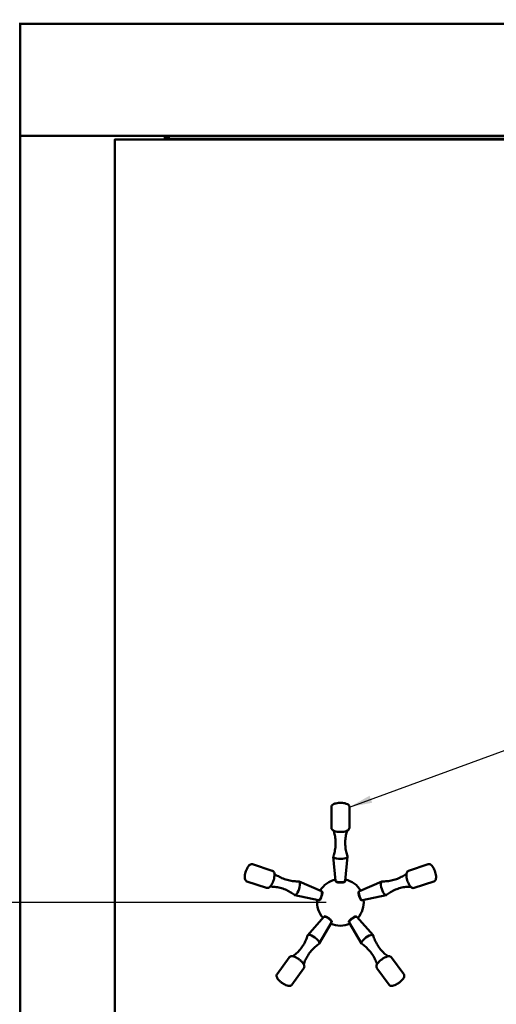
# Model space of a CAD drawing. Extents: x 3020 to 4403, y -5175 to -4807.
# Drawn here: x 3445 to 3470, y -4935 to -4883 of the extents above; entities that cross this region are included whole.
import ezdxf

# ---------------------------------------------------------------- set-up
doc = ezdxf.new("R2010")
doc.units = 0
doc.header["$LTSCALE"] = 15
doc.header["$MEASUREMENT"] = 0
doc.layers.get('0').update_dxf_attribs({"color": 6, "linetype": 'CONTINUOUS'})
doc.layers.get('Defpoints').update_dxf_attribs({"linetype": 'CONTINUOUS'})
doc.layers.add('Visible (ANSI)', color=7, linetype='CONTINUOUS', lineweight=50)
doc.styles.add('ACANSTS', font='romans.shx', dxfattribs={"height": 1})
doc.styles.get("Standard").update_dxf_attribs({"font": 'ROMANS.SHX'})
doc.dimstyles.get("Standard").update_dxf_attribs({"dimtxt": 0.18, "dimasz": 0.18, "dimexe": 0.18, "dimexo": 0.0625, "dimgap": 0.09, "dimtad": 0, "dimtih": 1, "dimtoh": 1, "dimdec": 4, "dimzin": 0, "dimdsep": 46, "dimtxsty": 'Standard', "dimcen": 0.09, "dimadec": 0, "dimazin": 0, "dimtfac": 1, "dimtdec": 4, "dimtofl": 0, "dimtmove": 0, "dimatfit": 3, "dimfxl": 1, "dimtolj": 1, "dimtzin": 0, "dimarcsym": 0})
doc.dimstyles.new('STANDARD$0', dxfattribs={"dimtxt": 0.18, "dimasz": 0.18, "dimexe": 0.18, "dimexo": 0.0625, "dimgap": 0.09, "dimtad": 0, "dimtih": 1, "dimtoh": 1, "dimdec": 4, "dimzin": 0, "dimdsep": 46, "dimtxsty": 'Standard', "dimcen": 0.09, "dimadec": 0, "dimazin": 0, "dimtfac": 1, "dimtdec": 4, "dimtofl": 0, "dimtmove": 0, "dimatfit": 3, "dimfxl": 1, "dimtolj": 1, "dimtzin": 0, "dimarcsym": 0})

# ---------------------------------------------------------------- blocks, each defined once
blk = doc.blocks.new('*D258')
at = {"color": 1, "linetype": 'ByBlock', "lineweight": -2, "transparency": 16777216}
for p, q in [((3443.397, -4882.853), (3443.397, -4874.162)), ((3497.122, -4882.849), (3497.122, -4874.162)), ((3444.59, -4876.037), (3467.764, -4876.037)), ((3495.929, -4876.037), (3472.755, -4876.037))]:
    blk.add_line(p, q, dxfattribs=at)
at = {"color": 1, "transparency": 16777216}
for points in [[(3444.59, -4875.838), (3444.59, -4876.236), (3443.397, -4876.037)], [(3495.929, -4875.838), (3495.929, -4876.236), (3497.122, -4876.037)]]:
    blk.add_solid(points, dxfattribs=at)
at = {"layer": 'Defpoints', "color": 0, "transparency": 16777216}
for p in [(3497.122, -4876.037), (3443.397, -4883.603), (3497.122, -4883.599)]:
    blk.add_point(p, dxfattribs=at)
at = {"color": 1, "lineweight": -3, "transparency": 16777216, "insert": (3470.26, -4876.037), "char_height": 1, "attachment_point": 5, "style": 'ACANSTS'}
blk.add_mtext('\\A1;53{\\H1.000000x;\\S3/4;}"', dxfattribs=at)
blk = doc.blocks.new('*D260')
at = {"color": 1, "linetype": 'ByBlock', "lineweight": -2, "transparency": 16777216}
for p, q in [((3460.747, -4929.527), (3432.98, -4929.527)), ((3434.855, -4930.72), (3434.855, -4947.836)), ((3434.855, -4969.085), (3434.855, -4951.969)), ((3442.647, -4970.278), (3432.98, -4970.278))]:
    blk.add_line(p, q, dxfattribs=at)
at = {"color": 1, "transparency": 16777216}
for points in [[(3434.656, -4930.72), (3435.053, -4930.72), (3434.855, -4929.527)], [(3434.656, -4969.085), (3435.053, -4969.085), (3434.855, -4970.278)]]:
    blk.add_solid(points, dxfattribs=at)
at = {"layer": 'Defpoints', "color": 0, "transparency": 16777216}
for p in [(3434.855, -4929.527), (3461.497, -4929.527), (3443.397, -4970.278)]:
    blk.add_point(p, dxfattribs=at)
at = {"color": 1, "transparency": 16777216, "insert": (3434.855, -4949.902), "char_height": 1, "attachment_point": 5, "style": 'ACANSTS'}
blk.add_mtext('\\A1;40{\\H1.000000x;\\S3/4;}"', dxfattribs=at)

msp = doc.modelspace()

# ---------------------------------------------------------------- linework, layer by layer
at = {"layer": 'Visible (ANSI)'}
for p, q in [((3444.70728, -4883.60283), (3444.76028, -4883.60283)), ((3444.76028, -4883.60283), (3444.76028, -4970.27783)), ((3444.76204, -4883.60253), (3495.75696, -4883.60253)), ((3444.76204, -4883.65553), (3444.76204, -4883.60253)), ((3444.76204, -4889.39983), (3444.76204, -4883.65553)), ((3444.76204, -4885.35283), (3444.76028, -4885.35283)), ((3444.76204, -4885.40283), (3444.76028, -4885.40283)), ((3444.76028, -4888.77883), (3444.76204, -4888.77883)), ((3444.76204, -4889.45283), (3444.76204, -4889.39983)), ((3495.75696, -4889.45283), (3444.76204, -4889.45283)), ((3449.69956, -4889.65085), (3449.69956, -4969.40053)), ((3449.75256, -4889.65069), (3480.89139, -4889.65117)), ((3452.31107, -4889.65073), (3452.31107, -4889.45283)), ((3452.31107, -4889.55783), (3452.53074, -4889.55783)), ((3452.31107, -4889.60783), (3488.20792, -4889.60783)), ((3452.53074, -4889.45283), (3452.53074, -4889.45583)), ((3452.53074, -4889.60783), (3452.53074, -4889.45583)), ((3461.02567, -4925.62544), (3461.02596, -4924.54591)), ((3461.97055, -4925.6257), (3461.97085, -4924.54617)), ((3461.24748, -4928.40137), (3461.12387, -4927.13697)), ((3461.74723, -4928.4015), (3461.87153, -4927.13717)), ((3457.93298, -4927.87112), (3456.90638, -4927.53725)), ((3465.06202, -4927.87306), (3466.0888, -4927.53975)), ((3457.64075, -4928.76968), (3456.61415, -4928.43581)), ((3460.50392, -4928.94129), (3459.33988, -4928.43237)), ((3461.30144, -4928.46846), (3461.29971, -4928.46999)), ((3461.32017, -4928.46208), (3461.32018, -4928.45622)), ((3461.6745, -4928.46217), (3461.67451, -4928.45631)), ((3461.69324, -4928.46857), (3461.69497, -4928.4701)), ((3462.4905, -4928.94183), (3463.65481, -4928.43355)), ((3465.35376, -4928.77178), (3466.38054, -4928.43846)), ((3460.34936, -4929.41653), (3459.10865, -4929.14337)), ((3460.42956, -4929.36616), (3460.42399, -4929.36435)), ((3460.53915, -4929.0292), (3460.53358, -4929.02739)), ((3460.55102, -4929.01336), (3460.55301, -4929.01219)), ((3462.44336, -4929.01387), (3462.44137, -4929.0127)), ((3462.45522, -4929.02972), (3462.46079, -4929.02791)), ((3462.56463, -4929.36674), (3462.5702, -4929.36493)), ((3462.6448, -4929.41716), (3463.88566, -4929.14467)), ((3460.42984, -4929.38595), (3460.43077, -4929.38807)), ((3462.56433, -4929.38653), (3462.56341, -4929.38865)), ((3460.63309, -4930.29054), (3459.78937, -4931.24035)), ((3460.71618, -4930.26803), (3460.71569, -4930.26577)), ((3460.72758, -4930.28421), (3460.72414, -4930.28895)), ((3462.26611, -4930.28463), (3462.26955, -4930.28937)), ((3462.27752, -4930.26845), (3462.27801, -4930.2662)), ((3462.3606, -4930.29101), (3463.2038, -4931.24128)), ((3461.03731, -4930.5844), (3460.39411, -4931.67997)), ((3461.01418, -4930.49256), (3461.01074, -4930.4973)), ((3461.03309, -4930.49841), (3461.03539, -4930.49818)), ((3461.95622, -4930.58465), (3462.59882, -4931.68057)), ((3461.96048, -4930.49866), (3461.95818, -4930.49843)), ((3461.97939, -4930.49282), (3461.98283, -4930.49756)), ((3458.82083, -4932.40495), (3458.18607, -4933.27814)), ((3464.1717, -4932.40641), (3464.80599, -4933.27994)), ((3459.58511, -4932.96055), (3458.95034, -4933.83374)), ((3463.40712, -4932.96159), (3464.04142, -4933.83512))]:
    msp.add_line(p, q, dxfattribs=at)
for start, end in [(102.116534, 149.852311), (30.116534, 77.852311), (174.116534, 221.852311), (318.116534, 5.852311), (246.116534, 293.852311)]:
    msp.add_arc((3461.49705, -4929.52703), 1.22047, start, end, dxfattribs=at)
for centre, major_axis, start_param, end_param in [((3461.4977, -4927.13319), (-0.37402, 0.0001), 6.16551532, 9.54244794), ((3459.22057, -4928.78667), (-0.11567, -0.35568), 6.16551532, 9.54244794), ((3461.49736, -4928.39884), (-0.25, 0.00007), 0.03190635, 3.1096863), ((3461.49734, -4928.46212), (-0.2105, 0.00006), 6.04141583, 6.38392208), ((3461.49733, -4928.4919), (-0.20866, 0.00006), 5.72928016, 5.9960448), ((3461.49733, -4928.4919), (0.20866, -0.00006), 0.28714051, 0.55390515), ((3461.49734, -4928.46212), (0.2105, -0.00006), 6.18244853, 6.52495478), ((3463.77393, -4928.78791), (-0.11548, 0.35574), 6.16551532, 9.54244794), ((3460.42417, -4929.17811), (-0.07732, -0.23774), 0.03190635, 3.1096863), ((3460.51267, -4929.20689), (-0.06453, -0.19843), 5.72928016, 5.9960448), ((3460.48435, -4929.19768), (0.0651, 0.20018), 6.18244853, 6.52495478), ((3460.51267, -4929.20689), (0.06453, 0.19843), 0.28714051, 0.55390515), ((3462.4816, -4929.20742), (-0.06443, 0.19847), 5.72928016, 5.9960448), ((3462.50992, -4929.19823), (-0.06499, 0.20022), 6.04141583, 6.38392208), ((3462.57012, -4929.17869), (-0.07719, 0.23779), 0.03190635, 3.1096863), ((3462.4816, -4929.20742), (0.06443, -0.19847), 0.28714051, 0.55390515), ((3460.48435, -4929.19768), (-0.0651, -0.20018), 6.04141583, 6.38392208), ((3462.50992, -4929.19823), (0.06499, -0.20022), 6.18244853, 6.52495478), ((3460.83367, -4930.43957), (0.20221, -0.147), 0.03190635, 3.1096863), ((3460.87088, -4930.38838), (-0.17026, 0.12378), 6.18244853, 6.52495478), ((3460.88839, -4930.3643), (-0.16878, 0.12269), 0.28714051, 0.55390515), ((3462.15993, -4930.43993), (0.20229, 0.14689), 0.03190635, 3.1096863), ((3462.10525, -4930.36463), (0.16884, 0.1226), 5.72928016, 5.9960448), ((3462.12275, -4930.38872), (0.17033, 0.12368), 6.04141583, 6.38392208), ((3460.88839, -4930.3643), (0.16878, -0.12269), 5.72928016, 5.9960448), ((3460.87088, -4930.38838), (0.17026, -0.12378), 6.04141583, 6.38392208), ((3462.12275, -4930.38872), (-0.17033, -0.12368), 6.18244853, 6.52495478), ((3462.10525, -4930.36463), (-0.16884, -0.1226), 0.28714051, 0.55390515), ((3460.08946, -4931.4633), (0.30253, -0.21992), 6.16551532, 9.54244794), ((3462.90359, -4931.46407), (0.30264, 0.21976), 6.16551532, 9.54244794)]:
    msp.add_ellipse(centre, major_axis=major_axis, ratio=0.32556815, start_param=start_param, end_param=end_param, dxfattribs=at)
for points, knots in [([(3449.71051, -4889.65069), (3449.70631, -4889.65072), (3449.70322, -4889.65075), (3449.70019, -4889.65081), (3449.69957, -4889.65083), (3449.69956, -4889.65085), (3449.69956, -4889.65085), (3449.69956, -4889.65085)], [0, 0, 0, 0, 0.0525991786, 0.0525991786, 0.0881100401, 0.0881100401, 0.0883259045, 0.0883259045, 0.0883259045, 0.0883259045]), ([(3449.75256, -4889.65069), (3449.74566, -4889.65069), (3449.73882, -4889.65069), (3449.72812, -4889.65069), (3449.72406, -4889.65069), (3449.71666, -4889.65069), (3449.71335, -4889.65069), (3449.71051, -4889.65069)], [0, 0, 0, 0, 0.052598005, 0.052598005, 0.088108763, 0.088108763, 0.123619522, 0.123619522, 0.123619522, 0.123619522]), ([(3461.97085, -4924.54617), (3461.97085, -4924.52699), (3461.96663, -4924.50802), (3461.95179, -4924.4726), (3461.94065, -4924.45697), (3461.90977, -4924.42367), (3461.88866, -4924.40922), (3461.82798, -4924.37629), (3461.78464, -4924.36184), (3461.69311, -4924.34079), (3461.64615, -4924.33384), (3461.55147, -4924.32609), (3461.50401, -4924.32498), (3461.41073, -4924.32805), (3461.36494, -4924.3322), (3461.27731, -4924.34583), (3461.23572, -4924.3554), (3461.15656, -4924.38203), (3461.11981, -4924.39884), (3461.07439, -4924.4365), (3461.06198, -4924.44918), (3461.03831, -4924.48443), (3461.0281, -4924.50949), (3461.02607, -4924.53976), (3461.02596, -4924.54284), (3461.02596, -4924.54591)], [3.65597191, 3.65597191, 3.65597191, 3.65597191, 3.79162303, 3.79162303, 3.94930659, 3.94930659, 4.1967291, 4.1967291, 4.61216298, 4.61216298, 4.9812654, 4.9812654, 5.32854597, 5.32854597, 5.67323211, 5.67323211, 6.02886487, 6.02886487, 6.42362076, 6.42362076, 6.58245851, 6.58245851, 6.77581257, 6.77581257, 6.79756457, 6.79756457, 6.79756457, 6.79756457]), ([(3461.02567, -4925.62544), (3461.02566, -4925.64462), (3461.02988, -4925.66358), (3461.04472, -4925.699), (3461.05587, -4925.71464), (3461.08675, -4925.74794), (3461.10785, -4925.76239), (3461.16854, -4925.79531), (3461.21188, -4925.80976), (3461.30341, -4925.83082), (3461.35036, -4925.83776), (3461.44505, -4925.84551), (3461.49251, -4925.84663), (3461.58579, -4925.84355), (3461.63158, -4925.83941), (3461.7192, -4925.82578), (3461.76079, -4925.8162), (3461.83996, -4925.78958), (3461.8767, -4925.77277), (3461.92213, -4925.7351), (3461.93454, -4925.72242), (3461.95821, -4925.68718), (3461.96842, -4925.66212), (3461.97045, -4925.63185), (3461.97055, -4925.62877), (3461.97055, -4925.6257)], [0.51437926, 0.51437926, 0.51437926, 0.51437926, 0.65003038, 0.65003038, 0.80771394, 0.80771394, 1.05513645, 1.05513645, 1.47057033, 1.47057033, 1.83967274, 1.83967274, 2.18695331, 2.18695331, 2.53163946, 2.53163946, 2.88727222, 2.88727222, 3.28202811, 3.28202811, 3.44086586, 3.44086586, 3.63421992, 3.63421992, 3.65597191, 3.65597191, 3.65597191, 3.65597191]), ([(3461.12628, -4927.11879), (3461.15497, -4927.03983), (3461.1801, -4926.95501), (3461.21952, -4926.77679), (3461.23378, -4926.68341), (3461.24899, -4926.49318), (3461.24993, -4926.39639), (3461.23829, -4926.20537), (3461.22573, -4926.11121), (3461.19057, -4925.93724), (3461.16879, -4925.8569), (3461.14357, -4925.78141)], [0.396709275, 0.396709275, 0.396709275, 0.396709275, 0.442574303, 0.442574303, 0.488439332, 0.488439332, 0.534304361, 0.534304361, 0.58016939, 0.58016939, 0.622779245, 0.622779245, 0.622779245, 0.622779245]), ([(3461.85256, -4925.7816), (3461.82731, -4925.85708), (3461.80548, -4925.93741), (3461.77023, -4926.11136), (3461.75762, -4926.20552), (3461.74588, -4926.39652), (3461.74676, -4926.49332), (3461.76187, -4926.68356), (3461.77607, -4926.77694), (3461.8154, -4926.95519), (3461.84048, -4927.04002), (3461.86913, -4927.11899)], [3.547571925, 3.547571925, 3.547571925, 3.547571925, 3.590181779, 3.590181779, 3.636046808, 3.636046808, 3.681911837, 3.681911837, 3.727776866, 3.727776866, 3.773641895, 3.773641895, 3.773641895, 3.773641895]), ([(3456.90638, -4927.53725), (3456.88814, -4927.53132), (3456.8688, -4927.52947), (3456.83053, -4927.53264), (3456.81221, -4927.53841), (3456.771, -4927.55748), (3456.75074, -4927.57309), (3456.70067, -4927.62063), (3456.67354, -4927.65739), (3456.62523, -4927.73793), (3456.60411, -4927.78044), (3456.56748, -4927.8681), (3456.55175, -4927.91289), (3456.52585, -4928.00255), (3456.51565, -4928.04738), (3456.50154, -4928.13493), (3456.49779, -4928.17745), (3456.49865, -4928.26096), (3456.50328, -4928.30111), (3456.52506, -4928.35594), (3456.53329, -4928.37167), (3456.5595, -4928.40507), (3456.58017, -4928.42252), (3456.60834, -4928.43381), (3456.61123, -4928.43486), (3456.61415, -4928.43581)], [3.26836682, 3.26836682, 3.26836682, 3.26836682, 3.40401794, 3.40401794, 3.5617015, 3.5617015, 3.80912401, 3.80912401, 4.22455789, 4.22455789, 4.59366031, 4.59366031, 4.94094088, 4.94094088, 5.28562702, 5.28562702, 5.64125978, 5.64125978, 6.03601567, 6.03601567, 6.19485342, 6.19485342, 6.38820748, 6.38820748, 6.40995947, 6.40995947, 6.40995947, 6.40995947]), ([(3466.38054, -4928.43846), (3466.39878, -4928.43254), (3466.41552, -4928.42267), (3466.44462, -4928.39761), (3466.45604, -4928.38218), (3466.47817, -4928.34252), (3466.48539, -4928.31798), (3466.49795, -4928.25009), (3466.4983, -4928.20441), (3466.49004, -4928.11086), (3466.48214, -4928.06405), (3466.46025, -4927.9716), (3466.44665, -4927.92612), (3466.4149, -4927.83836), (3466.3968, -4927.79609), (3466.35676, -4927.71697), (3466.3348, -4927.68037), (3466.28502, -4927.61331), (3466.25767, -4927.58356), (3466.20782, -4927.552), (3466.19192, -4927.54411), (3466.15109, -4927.53249), (3466.1241, -4927.53052), (3466.09468, -4927.53795), (3466.09173, -4927.5388), (3466.0888, -4927.53975)], [1.07591842, 1.07591842, 1.07591842, 1.07591842, 1.21156955, 1.21156955, 1.3692531, 1.3692531, 1.61667561, 1.61667561, 2.03210949, 2.03210949, 2.40121191, 2.40121191, 2.74849248, 2.74849248, 3.09317862, 3.09317862, 3.44881138, 3.44881138, 3.84356727, 3.84356727, 4.00240502, 4.00240502, 4.19575908, 4.19575908, 4.21751108, 4.21751108, 4.21751108, 4.21751108]), ([(3457.64075, -4928.76968), (3457.65899, -4928.77561), (3457.67833, -4928.77746), (3457.7166, -4928.77429), (3457.73492, -4928.76852), (3457.77613, -4928.74945), (3457.7964, -4928.73384), (3457.84646, -4928.6863), (3457.8736, -4928.64954), (3457.92191, -4928.569), (3457.94302, -4928.52649), (3457.97965, -4928.43883), (3457.99538, -4928.39404), (3458.02128, -4928.30438), (3458.03149, -4928.25955), (3458.0456, -4928.172), (3458.04935, -4928.12948), (3458.04849, -4928.04597), (3458.04385, -4928.00582), (3458.02207, -4927.95099), (3458.01385, -4927.93527), (3457.98764, -4927.90186), (3457.96696, -4927.88441), (3457.9388, -4927.87312), (3457.93591, -4927.87207), (3457.93298, -4927.87112)], [0.12677417, 0.12677417, 0.12677417, 0.12677417, 0.26242529, 0.26242529, 0.42010885, 0.42010885, 0.66753136, 0.66753136, 1.08296524, 1.08296524, 1.45206765, 1.45206765, 1.79934822, 1.79934822, 2.14403437, 2.14403437, 2.49966713, 2.49966713, 2.89442302, 2.89442302, 3.05326076, 3.05326076, 3.24661482, 3.24661482, 3.26836682, 3.26836682, 3.26836682, 3.26836682]), ([(3458.0448, -4928.03151), (3458.10878, -4928.07886), (3458.17843, -4928.12444), (3458.33297, -4928.21172), (3458.41862, -4928.25281), (3458.59665, -4928.323), (3458.68899, -4928.35208), (3458.87458, -4928.39649), (3458.96779, -4928.41184), (3459.14946, -4928.42951), (3459.23789, -4928.43188), (3459.32185, -4928.42903)], [3.159966834, 3.159966834, 3.159966834, 3.159966834, 3.202576689, 3.202576689, 3.248441718, 3.248441718, 3.294306746, 3.294306746, 3.340171775, 3.340171775, 3.386036804, 3.386036804, 3.386036804, 3.386036804]), ([(3463.67285, -4928.43021), (3463.75681, -4928.4331), (3463.84524, -4928.43079), (3464.02692, -4928.41321), (3464.12014, -4928.39792), (3464.30575, -4928.3536), (3464.3981, -4928.32458), (3464.57617, -4928.25448), (3464.66184, -4928.21344), (3464.81643, -4928.12624), (3464.88611, -4928.0807), (3464.95012, -4928.03339)], [4.099841093, 4.099841093, 4.099841093, 4.099841093, 4.145706122, 4.145706122, 4.191571151, 4.191571151, 4.237436179, 4.237436179, 4.283301208, 4.283301208, 4.325911063, 4.325911063, 4.325911063, 4.325911063]), ([(3465.06202, -4927.87306), (3465.04378, -4927.87898), (3465.02704, -4927.88886), (3464.99794, -4927.91391), (3464.98651, -4927.92935), (3464.96439, -4927.969), (3464.95717, -4927.99354), (3464.94461, -4928.06143), (3464.94426, -4928.10712), (3464.95251, -4928.20067), (3464.96042, -4928.24747), (3464.98231, -4928.33992), (3464.99591, -4928.3854), (3465.02766, -4928.47317), (3465.04576, -4928.51543), (3465.0858, -4928.59456), (3465.10776, -4928.63116), (3465.15754, -4928.69822), (3465.18489, -4928.72797), (3465.23474, -4928.75953), (3465.25063, -4928.76742), (3465.29147, -4928.77903), (3465.31846, -4928.781), (3465.34788, -4928.77358), (3465.35083, -4928.77273), (3465.35376, -4928.77178)], [4.21751108, 4.21751108, 4.21751108, 4.21751108, 4.3531622, 4.3531622, 4.51084576, 4.51084576, 4.75826827, 4.75826827, 5.17370215, 5.17370215, 5.54280456, 5.54280456, 5.89008513, 5.89008513, 6.23477128, 6.23477128, 6.59040404, 6.59040404, 6.98515993, 6.98515993, 7.14399767, 7.14399767, 7.33735173, 7.33735173, 7.35910373, 7.35910373, 7.35910373, 7.35910373]), ([(3459.0921, -4929.13547), (3459.02588, -4929.08378), (3458.95298, -4929.03367), (3458.79566, -4928.9411), (3458.71126, -4928.89869), (3458.53504, -4928.82544), (3458.44327, -4928.79463), (3458.25801, -4928.74668), (3458.16457, -4928.72952), (3457.98825, -4928.7092), (3457.90511, -4928.70509), (3457.82552, -4928.70574)], [0.009104184, 0.009104184, 0.009104184, 0.009104184, 0.054969213, 0.054969213, 0.100834242, 0.100834242, 0.146699271, 0.146699271, 0.1925643, 0.1925643, 0.235174154, 0.235174154, 0.235174154, 0.235174154]), ([(3461.49733, -4928.49377), (3461.46629, -4928.49376), (3461.43361, -4928.49282), (3461.37429, -4928.48856), (3461.34763, -4928.48517), (3461.30621, -4928.47635), (3461.28826, -4928.47033), (3461.26302, -4928.45508), (3461.25571, -4928.44579), (3461.25232, -4928.43062), (3461.25264, -4928.42456), (3461.25463, -4928.41817)], [0.93774346, 0.93774346, 0.93774346, 0.93774346, 1.17425363, 1.17425363, 1.41076381, 1.41076381, 1.64312536, 1.64312536, 1.87548691, 1.87548691, 2.0068802, 2.0068802, 2.0068802, 2.0068802]), ([(3461.31954, -4928.46528), (3461.31954, -4928.46528), (3461.31961, -4928.46515), (3461.31991, -4928.46437), (3461.32017, -4928.46324), (3461.32017, -4928.46208)], [6.619109305, 6.619109305, 6.619109305, 6.619109305, 6.675965143, 6.675965143, 6.797564565, 6.797564565, 6.797564565, 6.797564565]), ([(3461.74007, -4928.4183), (3461.74206, -4928.4247), (3461.74237, -4928.43075), (3461.74115, -4928.43623), (3461.73898, -4928.44592), (3461.73167, -4928.4552), (3461.70641, -4928.47044), (3461.68846, -4928.47645), (3461.64703, -4928.48526), (3461.62037, -4928.48863), (3461.56105, -4928.49286), (3461.52837, -4928.49378), (3461.49733, -4928.49377)], [3.8212489, 3.8212489, 3.8212489, 3.8212489, 3.95264219, 3.95264219, 3.95264219, 4.18500374, 4.18500374, 4.4173653, 4.4173653, 4.65387547, 4.65387547, 4.89038565, 4.89038565, 4.89038565, 4.89038565]), ([(3465.16902, -4928.70774), (3465.08943, -4928.70705), (3465.00629, -4928.71111), (3464.82996, -4928.73134), (3464.73652, -4928.74844), (3464.55123, -4928.7963), (3464.45944, -4928.82705), (3464.28319, -4928.9002), (3464.19876, -4928.94257), (3464.04139, -4929.03506), (3463.96846, -4929.08512), (3463.90221, -4929.13678)], [0.967518436, 0.967518436, 0.967518436, 0.967518436, 1.01012829, 1.01012829, 1.055993319, 1.055993319, 1.101858348, 1.101858348, 1.147723377, 1.147723377, 1.193588406, 1.193588406, 1.193588406, 1.193588406]), ([(3460.51445, -4929.20747), (3460.50485, -4929.23698), (3460.49386, -4929.26778), (3460.47148, -4929.32287), (3460.46002, -4929.34718), (3460.43882, -4929.38385), (3460.42755, -4929.39906), (3460.40524, -4929.41836), (3460.39415, -4929.42244), (3460.37868, -4929.42097), (3460.37302, -4929.41879), (3460.36755, -4929.41493)], [0.93774346, 0.93774346, 0.93774346, 0.93774346, 1.17425363, 1.17425363, 1.41076381, 1.41076381, 1.64312536, 1.64312536, 1.87548691, 1.87548691, 2.0068802, 2.0068802, 2.0068802, 2.0068802]), ([(3460.43241, -4929.36775), (3460.43241, -4929.36775), (3460.43231, -4929.36764), (3460.43166, -4929.36712), (3460.43067, -4929.36652), (3460.42956, -4929.36616)], [6.231504215, 6.231504215, 6.231504215, 6.231504215, 6.288360053, 6.288360053, 6.409959475, 6.409959475, 6.409959475, 6.409959475]), ([(3460.51769, -4928.95328), (3460.52438, -4928.95337), (3460.53024, -4928.95494), (3460.53507, -4928.9578), (3460.54362, -4928.96286), (3460.55018, -4928.97268), (3460.55688, -4929.00141), (3460.55704, -4929.02034), (3460.55261, -4929.06246), (3460.54759, -4929.08886), (3460.53327, -4929.14658), (3460.52405, -4929.17795), (3460.51445, -4929.20747)], [3.8212489, 3.8212489, 3.8212489, 3.8212489, 3.95264219, 3.95264219, 3.95264219, 4.18500374, 4.18500374, 4.4173653, 4.4173653, 4.65387547, 4.65387547, 4.89038565, 4.89038565, 4.89038565, 4.89038565]), ([(3462.47983, -4929.208), (3462.47024, -4929.17848), (3462.46103, -4929.1471), (3462.44675, -4929.08938), (3462.44174, -4929.06297), (3462.43733, -4929.02085), (3462.43751, -4929.00192), (3462.44422, -4928.9732), (3462.45079, -4928.96338), (3462.46417, -4928.95547), (3462.47003, -4928.9539), (3462.47672, -4928.95382)], [0.93774346, 0.93774346, 0.93774346, 0.93774346, 1.17425363, 1.17425363, 1.41076381, 1.41076381, 1.64312536, 1.64312536, 1.87548691, 1.87548691, 2.0068802, 2.0068802, 2.0068802, 2.0068802]), ([(3462.45198, -4929.03011), (3462.45198, -4929.03011), (3462.45212, -4929.03014), (3462.45296, -4929.03017), (3462.45411, -4929.03008), (3462.45522, -4929.02972)], [4.039055816, 4.039055816, 4.039055816, 4.039055816, 4.095911654, 4.095911654, 4.217511076, 4.217511076, 4.217511076, 4.217511076]), ([(3462.62661, -4929.41554), (3462.62114, -4929.4194), (3462.61548, -4929.42158), (3462.60989, -4929.4221), (3462.6, -4929.42304), (3462.58892, -4929.41895), (3462.56662, -4929.39964), (3462.55536, -4929.38443), (3462.53418, -4929.34775), (3462.52273, -4929.32343), (3462.50039, -4929.26832), (3462.48941, -4929.23752), (3462.47983, -4929.208)], [3.8212489, 3.8212489, 3.8212489, 3.8212489, 3.95264219, 3.95264219, 3.95264219, 4.18500374, 4.18500374, 4.4173653, 4.4173653, 4.65387547, 4.65387547, 4.89038565, 4.89038565, 4.89038565, 4.89038565]), ([(3460.64875, -4930.28116), (3460.6509, -4930.27482), (3460.65421, -4930.26973), (3460.65842, -4930.26602), (3460.66587, -4930.25946), (3460.67724, -4930.25625), (3460.70663, -4930.25876), (3460.72468, -4930.26445), (3460.76337, -4930.28168), (3460.78693, -4930.29462), (3460.8374, -4930.32607), (3460.86438, -4930.34454), (3460.88949, -4930.36279)], [3.8212489, 3.8212489, 3.8212489, 3.8212489, 3.95264219, 3.95264219, 3.95264219, 4.18500374, 4.18500374, 4.4173653, 4.4173653, 4.65387547, 4.65387547, 4.89038565, 4.89038565, 4.89038565, 4.89038565]), ([(3460.88949, -4930.36279), (3460.91459, -4930.38104), (3460.94048, -4930.40101), (3460.98597, -4930.43932), (3461.00554, -4930.45773), (3461.03387, -4930.48922), (3461.04485, -4930.50464), (3461.05631, -4930.53182), (3461.05676, -4930.54363), (3461.05059, -4930.55789), (3461.04677, -4930.5626), (3461.0414, -4930.5666)], [0.93774346, 0.93774346, 0.93774346, 0.93774346, 1.17425363, 1.17425363, 1.41076381, 1.41076381, 1.64312536, 1.64312536, 1.87548691, 1.87548691, 2.0068802, 2.0068802, 2.0068802, 2.0068802]), ([(3461.95213, -4930.56685), (3461.94677, -4930.56284), (3461.94295, -4930.55813), (3461.94072, -4930.55298), (3461.93678, -4930.54386), (3461.93724, -4930.53206), (3461.94872, -4930.50488), (3461.95971, -4930.48947), (3461.98805, -4930.458), (3462.00763, -4930.4396), (3462.05314, -4930.40131), (3462.07904, -4930.38135), (3462.10416, -4930.36312)], [3.8212489, 3.8212489, 3.8212489, 3.8212489, 3.95264219, 3.95264219, 3.95264219, 4.18500374, 4.18500374, 4.4173653, 4.4173653, 4.65387547, 4.65387547, 4.89038565, 4.89038565, 4.89038565, 4.89038565]), ([(3462.10416, -4930.36312), (3462.12927, -4930.34488), (3462.15627, -4930.32643), (3462.20676, -4930.29501), (3462.23032, -4930.28208), (3462.26902, -4930.26487), (3462.28707, -4930.25919), (3462.31647, -4930.25669), (3462.32784, -4930.25991), (3462.33949, -4930.27019), (3462.34279, -4930.27528), (3462.34494, -4930.28162)], [0.93774346, 0.93774346, 0.93774346, 0.93774346, 1.17425363, 1.17425363, 1.41076381, 1.41076381, 1.64312536, 1.64312536, 1.87548691, 1.87548691, 2.0068802, 2.0068802, 2.0068802, 2.0068802]), ([(3462.26474, -4930.28166), (3462.26474, -4930.28166), (3462.26476, -4930.28181), (3462.26498, -4930.28261), (3462.26542, -4930.28368), (3462.26611, -4930.28463)], [4.440973994, 4.440973994, 4.440973994, 4.440973994, 4.497829831, 4.497829831, 4.619429253, 4.619429253, 4.619429253, 4.619429253]), ([(3461.01658, -4930.49034), (3461.01658, -4930.49034), (3461.01645, -4930.4904), (3461.01575, -4930.49086), (3461.01487, -4930.49161), (3461.01418, -4930.49256)], [7.727501872, 7.727501872, 7.727501872, 7.727501872, 7.78435771, 7.78435771, 7.905957132, 7.905957132, 7.905957132, 7.905957132]), ([(3459.00793, -4932.34818), (3459.07272, -4932.30196), (3459.1376, -4932.2498), (3459.26836, -4932.12979), (3459.33391, -4932.06103), (3459.45568, -4931.91341), (3459.51186, -4931.83458), (3459.61146, -4931.67179), (3459.65486, -4931.58789), (3459.72781, -4931.42057), (3459.75738, -4931.3372), (3459.78062, -4931.25647)], [4.655964492, 4.655964492, 4.655964492, 4.655964492, 4.698574346, 4.698574346, 4.744439375, 4.744439375, 4.790304404, 4.790304404, 4.836169433, 4.836169433, 4.882034462, 4.882034462, 4.882034462, 4.882034462]), ([(3463.21254, -4931.2574), (3463.23574, -4931.33814), (3463.26526, -4931.42153), (3463.33812, -4931.58889), (3463.38147, -4931.67282), (3463.48098, -4931.83566), (3463.53712, -4931.91451), (3463.65881, -4932.06221), (3463.72432, -4932.131), (3463.85502, -4932.25108), (3463.91987, -4932.30328), (3463.98464, -4932.34953)], [4.50175927, 4.50175927, 4.50175927, 4.50175927, 4.547624299, 4.547624299, 4.593489328, 4.593489328, 4.639354357, 4.639354357, 4.685219386, 4.685219386, 4.72782924, 4.72782924, 4.72782924, 4.72782924]), ([(3460.38149, -4931.69327), (3460.31186, -4931.74028), (3460.24168, -4931.79413), (3460.10503, -4931.91514), (3460.0386, -4931.98231), (3459.91448, -4932.12726), (3459.85683, -4932.20503), (3459.75397, -4932.3664), (3459.70879, -4932.44996), (3459.63497, -4932.61137), (3459.60537, -4932.68917), (3459.5814, -4932.76507)], [1.505101842, 1.505101842, 1.505101842, 1.505101842, 1.55096687, 1.55096687, 1.596831899, 1.596831899, 1.642696928, 1.642696928, 1.688561957, 1.688561957, 1.731171812, 1.731171812, 1.731171812, 1.731171812]), ([(3463.41094, -4932.76611), (3463.38701, -4932.6902), (3463.35745, -4932.61238), (3463.28372, -4932.45093), (3463.23858, -4932.36735), (3463.13581, -4932.20592), (3463.0782, -4932.12812), (3462.95416, -4931.9831), (3462.88777, -4931.9159), (3462.75119, -4931.79481), (3462.68103, -4931.74093), (3462.61144, -4931.69388)], [1.369436613, 1.369436613, 1.369436613, 1.369436613, 1.412046468, 1.412046468, 1.457911496, 1.457911496, 1.503776525, 1.503776525, 1.549641554, 1.549641554, 1.595506583, 1.595506583, 1.595506583, 1.595506583]), ([(3459.58511, -4932.96055), (3459.59638, -4932.94504), (3459.60412, -4932.92721), (3459.61294, -4932.88984), (3459.61311, -4932.87063), (3459.6077, -4932.82554), (3459.59912, -4932.80145), (3459.56937, -4932.73914), (3459.5428, -4932.70198), (3459.48114, -4932.63115), (3459.44723, -4932.59793), (3459.37518, -4932.536), (3459.33744, -4932.5072), (3459.26017, -4932.45486), (3459.22069, -4932.4313), (3459.14179, -4932.39083), (3459.10251, -4932.37412), (3459.02281, -4932.34913), (3458.9832, -4932.34113), (3458.92432, -4932.34491), (3458.90683, -4932.34787), (3458.86696, -4932.36247), (3458.84397, -4932.37675), (3458.82453, -4932.40004), (3458.82264, -4932.40247), (3458.82083, -4932.40495)], [1.62277182, 1.62277182, 1.62277182, 1.62277182, 1.75842295, 1.75842295, 1.91610651, 1.91610651, 2.16352902, 2.16352902, 2.57896289, 2.57896289, 2.94806531, 2.94806531, 3.29534588, 3.29534588, 3.64003202, 3.64003202, 3.99566478, 3.99566478, 4.39042068, 4.39042068, 4.54925842, 4.54925842, 4.74261248, 4.74261248, 4.76436448, 4.76436448, 4.76436448, 4.76436448]), ([(3464.1717, -4932.40641), (3464.16043, -4932.39089), (3464.14587, -4932.37803), (3464.11305, -4932.35809), (3464.09484, -4932.352), (3464.05028, -4932.34321), (3464.02472, -4932.34392), (3463.95627, -4932.35296), (3463.91271, -4932.36674), (3463.82629, -4932.4035), (3463.78422, -4932.42549), (3463.70306, -4932.47487), (3463.66401, -4932.50186), (3463.59035, -4932.55918), (3463.55575, -4932.58945), (3463.49287, -4932.65198), (3463.46485, -4932.68417), (3463.41645, -4932.75224), (3463.3966, -4932.78745), (3463.38199, -4932.84461), (3463.37941, -4932.86217), (3463.38098, -4932.90459), (3463.38744, -4932.93087), (3463.40359, -4932.95655), (3463.40532, -4932.9591), (3463.40712, -4932.96159)], [4.61942925, 4.61942925, 4.61942925, 4.61942925, 4.75508038, 4.75508038, 4.91276393, 4.91276393, 5.16018645, 5.16018645, 5.57562032, 5.57562032, 5.94472274, 5.94472274, 6.29200331, 6.29200331, 6.63668945, 6.63668945, 6.99232221, 6.99232221, 7.38707811, 7.38707811, 7.54591585, 7.54591585, 7.73926991, 7.73926991, 7.76102191, 7.76102191, 7.76102191, 7.76102191]), ([(3458.18607, -4933.27814), (3458.17479, -4933.29365), (3458.16705, -4933.31148), (3458.15824, -4933.34885), (3458.15807, -4933.36806), (3458.16347, -4933.41314), (3458.17206, -4933.43724), (3458.2018, -4933.49955), (3458.22837, -4933.53671), (3458.29004, -4933.60754), (3458.32395, -4933.64076), (3458.39599, -4933.70269), (3458.43373, -4933.73149), (3458.511, -4933.78383), (3458.55049, -4933.80739), (3458.62939, -4933.84786), (3458.66867, -4933.86457), (3458.74836, -4933.88956), (3458.78797, -4933.89755), (3458.84686, -4933.89378), (3458.86435, -4933.89082), (3458.90422, -4933.87622), (3458.9272, -4933.86194), (3458.94664, -4933.83865), (3458.94853, -4933.83622), (3458.95034, -4933.83374)], [4.76436448, 4.76436448, 4.76436448, 4.76436448, 4.9000156, 4.9000156, 5.05769916, 5.05769916, 5.30512167, 5.30512167, 5.72055555, 5.72055555, 6.08965796, 6.08965796, 6.43693853, 6.43693853, 6.78162468, 6.78162468, 7.13725744, 7.13725744, 7.53201333, 7.53201333, 7.69085108, 7.69085108, 7.88420514, 7.88420514, 7.90595713, 7.90595713, 7.90595713, 7.90595713]), ([(3464.04142, -4933.83512), (3464.05269, -4933.85064), (3464.06725, -4933.8635), (3464.10007, -4933.88344), (3464.11828, -4933.88953), (3464.16284, -4933.89832), (3464.1884, -4933.89761), (3464.25685, -4933.88857), (3464.30041, -4933.87479), (3464.38683, -4933.83803), (3464.4289, -4933.81604), (3464.51006, -4933.76666), (3464.54911, -4933.73967), (3464.62277, -4933.68235), (3464.65737, -4933.65208), (3464.72025, -4933.58955), (3464.74827, -4933.55735), (3464.79667, -4933.48928), (3464.81652, -4933.45408), (3464.83112, -4933.39691), (3464.83371, -4933.37936), (3464.83214, -4933.33693), (3464.82567, -4933.31066), (3464.80953, -4933.28498), (3464.8078, -4933.28243), (3464.80599, -4933.27994)], [1.4778366, 1.4778366, 1.4778366, 1.4778366, 1.61348772, 1.61348772, 1.77117128, 1.77117128, 2.01859379, 2.01859379, 2.43402767, 2.43402767, 2.80313009, 2.80313009, 3.15041066, 3.15041066, 3.4950968, 3.4950968, 3.85072956, 3.85072956, 4.24548545, 4.24548545, 4.4043232, 4.4043232, 4.59767726, 4.59767726, 4.61942925, 4.61942925, 4.61942925, 4.61942925])]:
    msp.add_open_spline(points, degree=3, knots=knots, dxfattribs=at)
for points in [[(3461.6745, -4928.46217), (3461.6745, -4928.46389), (3461.67514, -4928.46538), (3461.67514, -4928.46538)], [(3460.53915, -4929.0292), (3460.54078, -4929.02973), (3460.54239, -4929.02959), (3460.54239, -4929.02959)], [(3462.56463, -4929.36674), (3462.563, -4929.36727), (3462.56177, -4929.36833), (3462.56177, -4929.36833)], [(3460.72758, -4930.28421), (3460.72859, -4930.28282), (3460.72895, -4930.28125), (3460.72895, -4930.28125)], [(3461.97939, -4930.49282), (3461.97839, -4930.49143), (3461.977, -4930.4906), (3461.977, -4930.4906)]]:
    msp.add_open_spline(points, degree=3, dxfattribs=at)

# ---------------------------------------------------------------- dimensions: what is measured, and where the dimension line sits
at = {"lineweight": -3}
dim = msp.add_linear_dim(base=(3497.122, -4876.03728), p1=(3443.397, -4883.60283), p2=(3497.122, -4883.59933), dimstyle='Standard', override={"dimscale": 15, "dimtxt": 0.111111, "dimasz": 0.079536, "dimexe": 0.125, "dimexo": 0.05, "dimgap": 0.06, "dimzin": 1, "dimlunit": 5, "dimpost": '"', "dimtxsty": 'ACANSTS', "dimclrd": 1, "dimclre": 1, "dimclrt": 1, "dimadec": 8, "dimtfillclr": 1, "dimtzin": 1, "dimarcsym": 1}, dxfattribs=at)
dim.commit()
dim.dimension.update_dxf_attribs({"geometry": '*D258', "text_midpoint": (3470.2595, -4876.03728)})
dim = msp.add_linear_dim(base=(3434.85454, -4929.52703), p1=(3443.397, -4970.27783), p2=(3461.49705, -4929.52703), angle=90, dimstyle='STANDARD$0', override={"dimscale": 15, "dimtxt": 0.111111, "dimasz": 0.079536, "dimexe": 0.125, "dimexo": 0.05, "dimgap": 0.06, "dimzin": 1, "dimlunit": 5, "dimpost": '"', "dimtxsty": 'ACANSTS', "dimclrd": 1, "dimclre": 1, "dimclrt": 1, "dimadec": 8, "dimtfillclr": 1, "dimtzin": 1, "dimarcsym": 1})
dim.commit()
dim.dimension.update_dxf_attribs({"geometry": '*D260', "text_midpoint": (3434.85454, -4949.90243)})

# ---------------------------------------------------------------- leaders
at = {"annotation_type": 0, "has_hookline": 1, "hookline_direction": 0, "text_width": 14.36508}
msp.add_leader([(3461.97085, -4924.54617), (3501.27104, -4910.14336), (3500.85113, -4911.30174), (3502.04416, -4911.30174)], dimstyle='Standard', override={"dimscale": 15, "dimtxt": 0.111111, "dimasz": 0.079536, "dimexe": 0.125, "dimexo": 0.05, "dimgap": 0.06, "dimtad": 0, "dimzin": 1, "dimlunit": 5, "dimpost": '"', "dimtxsty": 'ACANSTS', "dimclrd": 1, "dimclre": 1, "dimclrt": 1, "dimadec": 8, "dimtfillclr": 1, "dimtzin": 1, "dimarcsym": 1}, dxfattribs=at)

doc.saveas('drawing.dxf')
